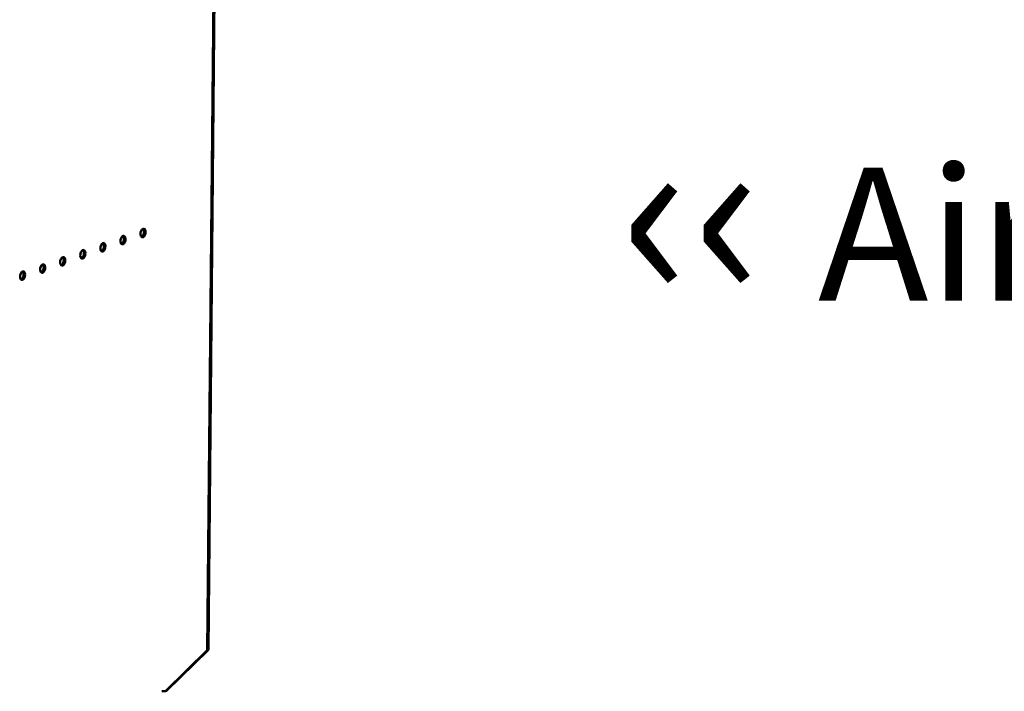
# Model space of a CAD drawing. Units: millimetres. Extents: x 65 to 5859, y 100 to 4100.
# Drawn here: x 4604 to 4973, y 2922 to 3175 of the extents above; entities that cross this region are included whole.
import ezdxf

# ---------------------------------------------------------------- set-up
doc = ezdxf.new("R2010")
doc.units = ezdxf.units.MM
doc.header["$LTSCALE"] = 20
doc.layers.add('Symbol (ISO)', color=7, linetype='Continuous', lineweight=25)
doc.layers.add('Visible (ISO)', color=7, linetype='Continuous', lineweight=50)
doc.styles.add('Note Text (ISO)', font='tahoma.ttf')

msp = doc.modelspace()

# ---------------------------------------------------------------- linework, layer by layer
at = {"layer": 'Visible (ISO)'}
for p, q in [((4677.53, 3272.45), (4674.36, 2937.86)), ((4677.93, 3272.59), (4674.77, 2938)), ((4674.36, 2937.86), (4658.71, 2922.47)), ((4659.11, 2922.62), (4674.77, 2938)), ((4674.77, 2938), (4674.36, 2937.86)), ((4658.71, 2922.47), (4659.11, 2922.62))]:
    msp.add_line(p, q, dxfattribs=at)
for centre in [(4650.27, 3094.43), (4642.74, 3091.76), (4627.67, 3086.44), (4635.2, 3089.1), (4620.13, 3083.77), (4605.07, 3078.45), (4612.6, 3081.11)]:
    msp.add_ellipse(centre, major_axis=(-0.31, -1.62), ratio=0.55812, dxfattribs=at)
for centre, major_axis, ratio, start_param, end_param in [((4649.7, 3094.54), (-0.31, -1.62), 0.55812, 0.320838, 2.820755), ((4642.17, 3091.87), (-0.31, -1.62), 0.55812, 0.320838, 2.820755), ((4627.1, 3086.55), (-0.31, -1.62), 0.55812, 0.320838, 2.820755), ((4634.63, 3089.21), (-0.31, -1.62), 0.55812, 0.320838, 2.820755), ((4619.56, 3083.88), (-0.31, -1.62), 0.55812, 0.320838, 2.820755), ((4612.03, 3081.22), (-0.31, -1.62), 0.55812, 0.320838, 2.820755), ((4604.5, 3078.56), (-0.31, -1.62), 0.55812, 0.320838, 2.820755), ((4658.13, 2922.27), (-1, 0.009), 0.257675, 4.096572, 5.667368)]:
    msp.add_ellipse(centre, major_axis=major_axis, ratio=ratio, start_param=start_param, end_param=end_param, dxfattribs=at)

# ---------------------------------------------------------------- texts
at = {"layer": 'Symbol (ISO)', "color": 1, "true_color": 0xff0000, "insert": (4828.85, 3135), "char_height": 50, "width": 425.6585, "attachment_point": 1, "line_spacing_factor": 0.762046, "style": 'Note Text (ISO)'}
msp.add_mtext('{\\fArial|b0|i0|c0|p34;\\H1.32x;‹‹ }AirFlow{\\fMS Shell Dlg 2|b0|i0|c0|p0;\\H0.864x;\\P\\H1.5472x; \\H0.64633x;\\P\\H1.24782x; }', dxfattribs=at)

doc.saveas('drawing.dxf')
